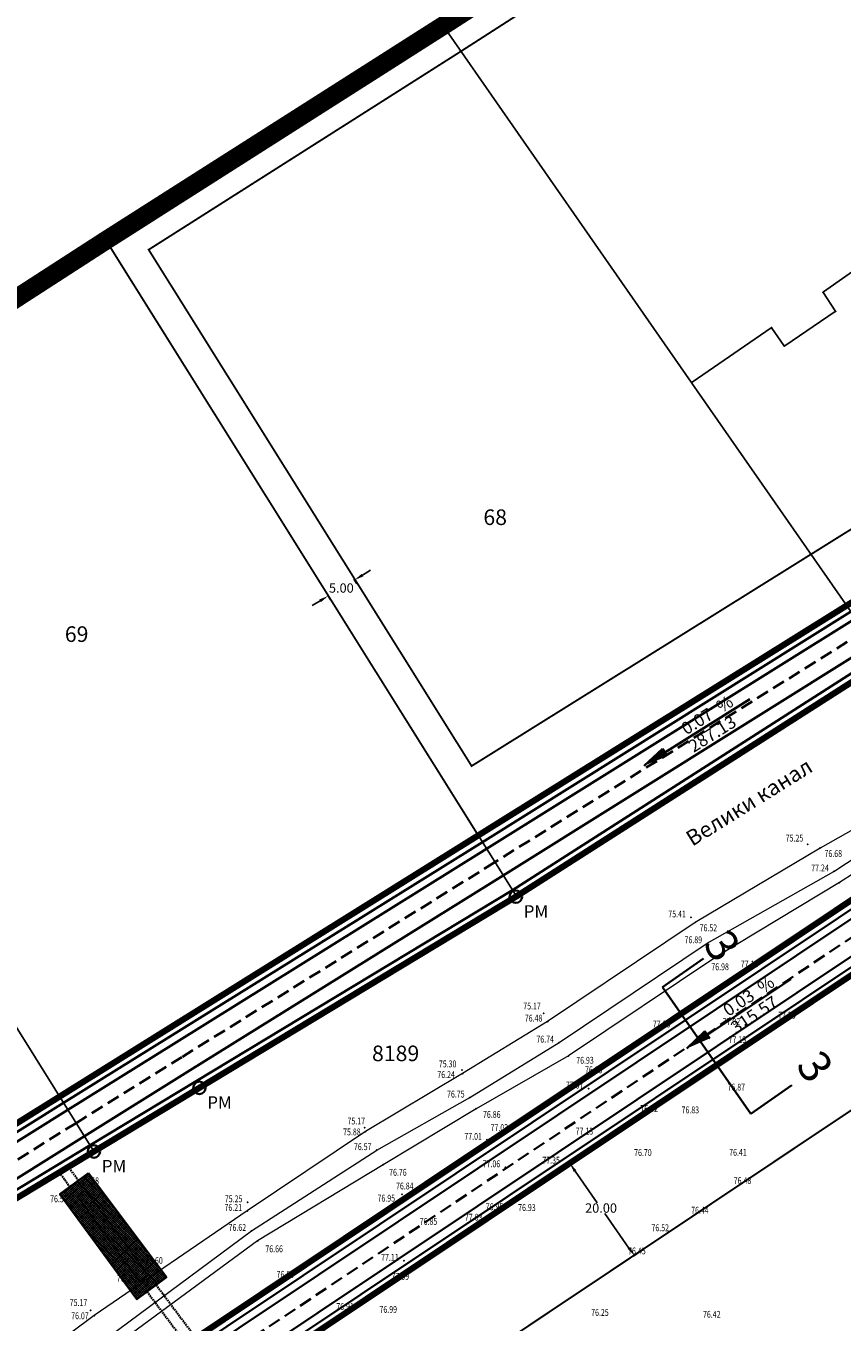
# Model space of a CAD drawing. Units: metres. Extents: x 7429143 to 14861059, y 5088069 to 10177354.
# Drawn here: x 7429452 to 7429583, y 5088740 to 5088948 of the extents above; entities that cross this region are included whole.
import ezdxf
from ezdxf.enums import TextEntityAlignment as Align

# ---------------------------------------------------------------- set-up
doc = ezdxf.new("R2010")
doc.units = ezdxf.units.M
doc.header["$MEASUREMENT"] = 0
doc.header["$PDMODE"] = 32
doc.header["$PDSIZE"] = 0.05
for name, pattern in [('DASHED', [0.75, 0.5, -0.25]), ('DASHED2', [0.375, 0.25, -0.125]), ('DASHEDX2', [1.5, 1, -0.5])]:
    doc.linetypes.add(name, pattern=pattern)
doc.layers.get('0').update_dxf_attribs({"color": 254})
for name, color, linetype, lineweight in [('01-PNS -zk', 5, 'Continuous', 35), ('02-Parking zk', 252, 'Continuous', 35), ('0402 -pesacke staze zk', 20, 'Continuous', 35), ('dj - nivelacija', 5, 'Continuous', 35), ('dj - postojece medjne tacke', 250, 'Continuous', 35), ('parcele', 253, 'Continuous', 25)]:
    doc.layers.add(name, color=color, linetype=linetype, lineweight=lineweight)
for name, color, linetype in [('Beton', 253, 'Continuous'), ('br_parcela', 253, 'Continuous'), ('dj - linija deobe', 1, 'Continuous'), ('dj - regulacija pristupne', 253, 'DASHEDX2'), ('GRADJEVINSKE LINIJE', 231, 'Continuous'), ('Granica obuhvata', 1, 'Continuous'), ('Kote', 253, 'Continuous'), ('Kote_GPS', 253, 'Continuous'), ('Linije terena', 253, 'Continuous'), ('medjne_tacke', 253, 'Continuous'), ('Point', 253, 'Continuous'), ('Poljski put', 253, 'Continuous'), ('REG - LIN .VOD OBJ.', 141, 'Continuous'), ('rekreacije i turizma', 30, 'DASHEDX2')]:
    doc.layers.add(name, color=color, linetype=linetype)
doc.styles.add('ELEV', font='ROMANS', dxfattribs={"width": 0.75, "height": 0.08})
doc.styles.add('Geodezija', font='mapc103.shx')
doc.styles.add('Italic', font='italic.shx')
doc.styles.add('style5', font='txt')
doc.dimstyles.get("Standard").update_dxf_attribs({"dimtxt": 0.18, "dimasz": 0.18, "dimexe": 0.18, "dimexo": 0.0625, "dimgap": 0.09, "dimtad": 0, "dimtih": 1, "dimtoh": 1, "dimdec": 4, "dimzin": 0, "dimdsep": 46, "dimtxsty": 'Standard', "dimcen": 0.09, "dimadec": 0, "dimazin": 0, "dimtfac": 1, "dimtdec": 4, "dimtofl": 0, "dimtmove": 0, "dimatfit": 3, "dimfxl": 1, "dimtolj": 1, "dimtzin": 0, "dimarcsym": 0})

# ---------------------------------------------------------------- blocks, each defined once
blk = doc.blocks.new('T1')
at = {"linetype": 'Continuous'}
blk.add_point((0, 0), dxfattribs=at)
blk.add_attdef('OZN-TAC', (0, 0), '', height=2)
blk = doc.blocks.new('A$C4D0A1766')
at = {"layer": '01-PNS -zk'}
for points in [[(0, 0), (-1.47, 7.88)], [(-24.35, -4.54), (-25.82, 3.34)], [(-24.35, -4.54), (0, 0)]]:
    blk.add_lwpolyline(points, dxfattribs=at)
blk = doc.blocks.new('nagib_l')
for p, q in [((-10, 0), (-6.06, 0.69)), ((-6.06, -0.69), (-6.06, 0.69)), ((-6.06, 0), (10, 0))]:
    blk.add_line(p, q)
blk.add_lwpolyline([(-10, 0, 0, 1.39, 0), (-6.06, 0, 1.39, 1.39, 0)], format="xyseb")
at = {"style": 'Geodezija'}
blk.add_text('%', height=2, dxfattribs=at).set_placement((4.94, 0.5))
blk.add_attdef('%', text='', height=2, dxfattribs=at).set_placement((3.62, 0.5), align=Align.RIGHT)
blk.add_attdef('DUZINA', text='', height=2, dxfattribs=at).set_placement((1.97, -2.5), align=Align.CENTER)
blk = doc.blocks.new('0P')
blk.add_circle((0, 0), 1)
blk.add_point((0, 0))
at = {"style": 'Geodezija'}
blk.add_attdef('BR_TACKE', (1.25, -3.36), '', height=2, dxfattribs=at)
blk = doc.blocks.new('*D148')
at = {"layer": '02-Parking zk', "color": 0, "lineweight": -2, "transparency": 16777216}
for p, q in [((7429542.2, 5088767.18), (7429539.37, 5088765.2)), ((7429552.56, 5088752.38), (7429549.72, 5088750.4))]:
    blk.add_line(p, q, dxfattribs=at)
at = {"layer": '02-Parking zk', "color": 5, "lineweight": -2, "transparency": 16777216}
for p, q in [((7429540.38, 5088764.07), (7429543.93, 5088758.99)), ((7429549.01, 5088751.73), (7429545.13, 5088757.28))]:
    blk.add_line(p, q, dxfattribs=at)
at = {"layer": '02-Parking zk', "color": 5, "lineweight": -3, "transparency": 16777216}
for points in [[(7429540.58, 5088764.22), (7429540.17, 5088763.93), (7429539.52, 5088765.3)], [(7429549.21, 5088751.88), (7429548.81, 5088751.59), (7429549.87, 5088750.5)]]:
    blk.add_solid(points, dxfattribs=at)
at = {"layer": 'Defpoints', "color": 0, "lineweight": -3, "transparency": 16777216}
for p in [(7429542.26, 5088767.22), (7429539.52, 5088765.3), (7429552.61, 5088752.42)]:
    blk.add_point(p, dxfattribs=at)
at = {"layer": '02-Parking zk', "color": 0, "lineweight": -3, "transparency": 16777216, "insert": (7429544.53, 5088758.14), "char_height": 0.18, "attachment_point": 5}
blk.add_mtext('\\A1;{\\fYu C Helvetica|b0|i0|c0|p34;\\H8.3333x;\\C5;20.00}', dxfattribs=at)
blk = doc.blocks.new('*D159')
at = {"layer": '02-Parking zk', "color": 5, "lineweight": -2, "transparency": 16777216}
for p, q in [((7429506.31, 5088859.6), (7429507.59, 5088860.38)), ((7429499.51, 5088855.49), (7429498.22, 5088854.71))]:
    blk.add_line(p, q, dxfattribs=at)
at = {"layer": '02-Parking zk', "color": 0, "lineweight": -2, "transparency": 16777216}
for p, q in [((7429505.41, 5088858.19), (7429504.93, 5088858.98)), ((7429501.18, 5088855.62), (7429500.7, 5088856.42))]:
    blk.add_line(p, q, dxfattribs=at)
at = {"layer": '02-Parking zk', "color": 5, "lineweight": -3, "transparency": 16777216}
for points in [[(7429506.18, 5088859.82), (7429506.44, 5088859.39), (7429505.03, 5088858.83)], [(7429499.38, 5088855.7), (7429499.64, 5088855.27), (7429500.79, 5088856.26)]]:
    blk.add_solid(points, dxfattribs=at)
at = {"layer": 'Defpoints', "color": 0, "lineweight": -3, "transparency": 16777216}
for p in [(7429505.45, 5088858.13), (7429500.79, 5088856.26), (7429501.21, 5088855.57)]:
    blk.add_point(p, dxfattribs=at)
at = {"layer": '02-Parking zk', "color": 0, "lineweight": -3, "transparency": 16777216, "insert": (7429502.91, 5088857.54), "char_height": 0.18, "attachment_point": 5}
blk.add_mtext('\\A1;{\\fYu C Helvetica|b0|i0|c0|p34;\\H8.3333x;\\C5;5.00}', dxfattribs=at)

msp = doc.modelspace()

# ---------------------------------------------------------------- hatches: boundary and pattern name
at = {"layer": '01-PNS -zk', "lineweight": 0}
h = msp.add_hatch(dxfattribs=at)
h.set_pattern_fill('ANSI37', color=2, scale=2)
h.set_pattern_definition([(45, (0, 0), (-0.1767766952966, 0.1767766952966), []), (135, (0, 0), (-0.1767766952966, -0.1767766952966), [])])
h.paths.add_polyline_path([(7429462.39051, 5088763.71493), (7429474.88594, 5088747.04534), (7429470.16257, 5088743.50469), (7429457.81874, 5088760.34472)])

# ---------------------------------------------------------------- linework, layer by layer
at = {"layer": '01-PNS -zk', "linetype": 'Continuous', "ltscale": 2}
for points in [[(7429689.88828, 5089057.18738), (7429678.75801, 5088914.82306, -0.237942943), (7429675.02083, 5088908.66168), (7429661.63685, 5088900.30083), (7429650.68263, 5088893.46395), (7429636.2442, 5088884.4516), (7429585.21002, 5088852.60045), (7429526.20143, 5088815.7073), (7429476.0554, 5088784.47364), (7429459.08395, 5088773.89188), (7429437.00358, 5088760.09904)], [(7429439.67492, 5088755.87239), (7429461.72938, 5088769.64904), (7429478.69884, 5088780.22956), (7429528.84848, 5088811.46547), (7429587.85731, 5088848.35877), (7429638.89173, 5088880.21007), (7429653.32997, 5088889.22231), (7429664.28419, 5088896.05918), (7429674.81561, 5088902.63284, -0.419113126), (7429681.7483, 5088900.96766), (7429687.12553, 5088892.0239, -0.03173423), (7429691.35363, 5088883.86015), (7429692.40508, 5088881.47779)], [(7429692.40508, 5088881.47779, -0.364513722), (7429690.60951, 5088875.31828), (7429435.49021, 5088704.81967)]]:
    msp.add_lwpolyline(points, format="xyb", dxfattribs=at)
at = {"layer": '01-PNS -zk', "linetype": 'DASHEDX2', "ltscale": 2}
for points in [[(7429678.69588, 5088908.00093), (7429662.96052, 5088898.18), (7429652.0063, 5088891.34313), (7429637.56796, 5088882.33083), (7429586.53366, 5088850.47961), (7429527.52495, 5088813.58638), (7429477.37712, 5088782.3516), (7429460.40666, 5088771.77046), (7429438.33925, 5088757.98572)], [(7429695.05122, 5088875.27981), (7429435.35041, 5088701.71934)]]:
    msp.add_lwpolyline(points, dxfattribs=at)
at = {"layer": '01-PNS -zk'}
msp.add_lwpolyline([(7429726.56843, 5088529.96806, 0.341542937), (7429730.20625, 5088535.65706), (7429729.76353, 5088539.09699), (7429728.18553, 5088551.48343, -0.029351249), (7429726.59215, 5088569.30117), (7429726.10575, 5088585.24176), (7429724.40614, 5088650.95693, 0.0031219), (7429724.35905, 5088652.42345), (7429721.50734, 5088726.75676, -0.005531559), (7429721.37543, 5088730.12833), (7429719.68792, 5088790.29293, 0.023144191), (7429718.67794, 5088803.9039), (7429717.90649, 5088810.28303, 0.059398065), (7429713.84292, 5088826.95998), (7429711.37465, 5088833.56428), (7429705.01742, 5088850.56638, 0.003631784), (7429703.9931, 5088853.24637, 0.004191755), (7429698.37415, 5088867.28489, 0.474091741), (7429690.96968, 5088869.54518), (7429435.21062, 5088698.61901)], format="xyb", dxfattribs=at)
at = {"layer": '01-PNS -zk', "elevation": 76.58291}
msp.add_lwpolyline([(7429462.39051, 5088763.71493), (7429474.88594, 5088747.04534), (7429470.16257, 5088743.50469), (7429457.81874, 5088760.34472)], close=True, dxfattribs=at)
at = {"layer": '0402 -pesacke staze zk'}
for points in [[(7429435.66739, 5088762.2132), (7429457.76123, 5088776.0133), (7429474.73367, 5088786.59568), (7429524.8779, 5088817.82821), (7429583.88637, 5088854.72129), (7429634.92043, 5088886.57236), (7429649.35896, 5088895.58478), (7429660.31318, 5088902.42165), (7429660.31318, 5088902.42165), (7429676.04853, 5088912.24258), (7429683.39042, 5089006.14944), (7429687.28087, 5089055.97998), (7429688.54828, 5089056.79665), (7429684.58677, 5089006.05591), (7429677.27646, 5088912.55164, -0.238049362), (7429676.34148, 5088911.01087), (7429660.94854, 5088901.40365), (7429649.99432, 5088894.56678), (7429635.55584, 5088885.55439), (7429584.52172, 5088853.70329), (7429525.51319, 5088816.81017), (7429475.3681, 5088785.5771), (7429458.39614, 5088774.99502), (7429436.30903, 5088761.19797)], [(7429435.5629, 5088706.43184), (7429692.68293, 5088878.26756, 0.077667228), (7429692.81783, 5088879.80103), (7429435.63, 5088707.92), (7429435.56245, 5088706.43154)], [(7429435.1379, 5088697.00613), (7429694.77297, 5088870.28188, -0.080009147), (7429696.25758, 5088869.71261), (7429700.86861, 5088857.38005), (7429701.70706, 5088855.13685), (7429709.96952, 5088833.03929), (7429715.10895, 5088819.28781, -0.059398065), (7429715.5013, 5088817.67763), (7429718.0006, 5088797.01099), (7429719.90663, 5088728.44005)]]:
    msp.add_lwpolyline(points, format="xyb", dxfattribs=at)
msp.add_lwpolyline([(7429440.36948, 5088754.77447), (7429441.01, 5088753.76), (7429463.264, 5088767.204), (7429480.258, 5088777.47), (7429530.96, 5088808.1), (7429590.04, 5088845.87), (7429640.324, 5088878.158), (7429654.647, 5088887.356), (7429662.61, 5088892.47), (7429665.52, 5088893.95), (7429678.31912, 5088903.3175, 0.110052595), (7429676.14683, 5088903.21493), (7429664.88954, 5088894.97564), (7429662.01227, 5088893.51228), (7429653.99855, 5088888.36571), (7429639.67557, 5088879.16772), (7429589.39263, 5088846.8804), (7429530.32646, 5088809.11925), (7429479.6375, 5088778.49712), (7429462.64351, 5088768.23113)], format="xyb", close=True, dxfattribs=at)
msp.add_lwpolyline([(7429718.90701, 5088728.41227), (7429717.00227, 5088796.93691), (7429714.42265, 5088818.26769), (7429709.03285, 5088832.68907), (7429700.77035, 5088854.78673), (7429699.93194, 5088857.02984), (7429695.29583, 5088869.42947), (7429435.07083, 5088695.51868)], dxfattribs=at)
at = {"layer": '0402 -pesacke staze zk', "linetype": 'DASHED2'}
for points, elevation in [([(7429459.42423, 5088761.52825), (7429457.71251, 5088763.85025)], 76.51012), ([(7429460.79347, 5088762.53763), (7429459.17467, 5088764.73357)], 76.58291), ([(7429473.23347, 5088745.80664), (7429479.60394, 5088737.30819)], 76.5969), ([(7429471.78011, 5088744.7172), (7429478.09157, 5088736.29747)], 76.58495)]:
    msp.add_lwpolyline(points, dxfattribs=dict(at, elevation=elevation))
at = {"layer": 'Beton', "linetype": 'Continuous', "lineweight": 0}
for p, q in [((7429461.98022, 5088760.92778, 76.58291), (7429460.61098, 5088759.9184, 76.51012)), ((7429460.61098, 5088759.9184, 76.51012), (7429470.58052, 5088746.3175, 76.58495)), ((7429472.03387, 5088747.40695, 76.5969), (7429461.98022, 5088760.92778, 76.58291)), ((7429470.58052, 5088746.3175, 76.58495), (7429472.03387, 5088747.40695, 76.5969))]:
    msp.add_line(p, q, dxfattribs=at)
at = {"layer": 'dj - linija deobe', "const_width": 0.1}
for points in [[(7429687.28078, 5089055.97992), (7429676.04853, 5088912.24258), (7429435.66739, 5088762.21319)], [(7429435.07083, 5088695.51868), (7429695.29551, 5088869.42926), (7429714.42265, 5088818.26769), (7429717.01643, 5088796.4201), (7429723.793, 5088552.65452), (7429743.99578, 5088388.25842), (7429758.91284, 5088293.96741), (7429774.43688, 5088196.4163), (7429780.79357, 5088162.74491), (7429786.188, 5088151.542)]]:
    msp.add_lwpolyline(points, dxfattribs=at)
at = {"layer": 'dj - regulacija pristupne', "ltscale": 3, "const_width": 1}
msp.add_lwpolyline([(7429435.66739, 5088762.21319), (7429441.01, 5088753.76), (7429463.264, 5088767.204), (7429463.264, 5088767.204), (7429480.258, 5088777.47), (7429530.96, 5088808.1), (7429590.04, 5088845.87), (7429640.324, 5088878.158), (7429654.647, 5088887.356), (7429662.61, 5088892.47), (7429665.52, 5088893.95), (7429677.68, 5088902.85), (7429685.81, 5088908.8), (7429693.36, 5089005.37), (7429697.34239, 5089056.37814), (7429689.421, 5089057.359), (7429687.28078, 5089055.97992), (7429676.04853, 5088912.24258), (7429435.66739, 5088762.21319)], close=True, dxfattribs=at)
for points in [[(7429479.819, 5088737.452), (7429693.34, 5088880.15), (7429698.23, 5088883.41), (7429700.24, 5088884.76), (7429709.299, 5088860.531), (7429710.137, 5088858.289), (7429718.4, 5088836.19), (7429724.211, 5088820.642), (7429726.25, 5088832.17), (7429726.63, 5088814.17), (7429727, 5088797.15), (7429729.92, 5088660.15)], [(7429723.793, 5088552.65452), (7429717.01643, 5088796.4201), (7429714.42265, 5088818.26769), (7429695.29551, 5088869.42926), (7429435.07083, 5088695.51868)]]:
    msp.add_lwpolyline(points, dxfattribs=at)
at = {"layer": 'GRADJEVINSKE LINIJE', "linetype": 'DASHED', "ltscale": 20, "const_width": 0.3}
msp.add_lwpolyline([(7429472.03896, 5088911.77607), (7429521.83887, 5088943.42309), (7429600.29304, 5088993.86284), (7429676.22743, 5089042.89049), (7429666.47214, 5088918.05352), (7429666.47214, 5088918.05352), (7429666.47214, 5088918.05352), (7429666.47214, 5088918.05352), (7429629.80307, 5088895.16721), (7429544.1567, 5088841.71264), (7429578.17109, 5088862.94208), (7429544.1567, 5088841.71264), (7429523.78961, 5088829.0009)], close=True, dxfattribs=at)
msp.add_lwpolyline([(7429514.76139, 5088727.12741), (7429590.45382, 5088777.71296), (7429601.57721, 5088736.88305), (7429611.59378, 5088700.11586), (7429514.76139, 5088694.34662), (7429514.76139, 5088727.12741)], dxfattribs=at)
at = {"layer": 'Granica obuhvata', "linetype": 'DASHED2', "ltscale": 30, "const_width": 3}
msp.add_lwpolyline([(7429398.82, 5088870.37), (7429465.2, 5088913.28), (7429519.23, 5088947.69), (7429597.53, 5088998.15), (7429689.42, 5089057.36), (7429697.34239, 5089056.37814), (7429693.36, 5089005.37), (7429685.81, 5088908.8), (7429702.64, 5088921.12), (7429712.51, 5088900.02), (7429714.62, 5088894.37), (7429716.92, 5088888.68), (7429723.32, 5088884.92), (7429725.07, 5088883.89), (7429726.25, 5088832.17), (7429726.63, 5088814.17), (7429727, 5088797.15), (7429727, 5088797.15), (7429728.53, 5088791.26), (7429737.72, 5088791.06)], dxfattribs=at)
at = {"layer": 'Linije terena', "linetype": 'Continuous', "lineweight": 0}
for p, q in [((7429589.0375, 5088821.17409, 77.04277), (7429579.63348, 5088815.84782, 76.68136)), ((7429579.63348, 5088815.84782, 76.68136), (7429559.61927, 5088803.9177, 76.5188)), ((7429559.61927, 5088803.9177, 76.5188), (7429535.96206, 5088788.03115, 76.47862)), ((7429535.96206, 5088788.03115, 76.47862), (7429522.35528, 5088779.68284, 76.2425)), ((7429522.35528, 5088779.68284, 76.2425), (7429506.76464, 5088770.38588, 75.87621)), ((7429506.76464, 5088770.38588, 75.87621), (7429487.83469, 5088757.68112, 76.20789)), ((7429487.83469, 5088757.68112, 76.20789), (7429463.31227, 5088740.89234, 76.07406)), ((7429463.31227, 5088740.89234, 76.07406), (7429445.17543, 5088727.50561, 76.817))]:
    msp.add_line(p, q, dxfattribs=at)
at = {"layer": 'parcele', "ltscale": 5}
for p, q in [((7429465.284, 5088913.334), (7429519.146, 5088947.636)), ((7429558.983, 5088890.542), (7429519.287, 5088947.608)), ((7429465.116, 5088913.226), (7429459.891, 5088909.848)), ((7429465.253, 5088913.195), (7429530.907, 5088808.185)), ((7429592.218, 5088913.522), (7429580.192, 5088904.998)), ((7429459.723, 5088909.74), (7429398.904, 5088870.424)), ((7429580.165, 5088904.857), (7429582.065, 5088901.993)), ((7429582.037, 5088901.854), (7429573.973, 5088896.376)), ((7429571.778, 5088899.233), (7429559.122, 5088890.517)), ((7429573.834, 5088896.403), (7429571.916, 5088899.207)), ((7429587.987, 5088848.823), (7429559.097, 5088890.378)), ((7429693.257, 5088880.094), (7429479.902, 5088737.508)), ((7429463.211, 5088767.289), (7429398.873, 5088870.285)), ((7429531.044, 5088808.154), (7429589.956, 5088845.816)), ((7429530.874, 5088808.048), (7429480.344, 5088777.522)), ((7429480.172, 5088777.418), (7429463.35, 5088767.256)), ((7429441.096, 5088753.812), (7429463.178, 5088767.152))]:
    msp.add_line(p, q, dxfattribs=at)
at = {"layer": 'Point'}
for p in [(7429577.63763, 5088816.43132), (7429579.63348, 5088815.84782), (7429581.859, 5088812.11432), (7429582.73699, 5088810.31976), (7429558.95454, 5088804.73868), (7429559.61927, 5088803.9177), (7429561.55685, 5088800.59383), (7429563.06821, 5088798.45776), (7429535.35276, 5088789.35278), (7429535.96206, 5088788.03115), (7429567.65927, 5088787.47085), (7429537.81761, 5088784.66728), (7429539.29847, 5088782.51986), (7429522.25148, 5088780.272), (7429522.35528, 5088779.68284), (7429542.53458, 5088777.29591), (7429523.49552, 5088775.85845), (7429524.503, 5088774.06166), (7429506.65927, 5088771.01213), (7429506.76464, 5088770.38588), (7429526.27559, 5088769.07994), (7429508.5795, 5088767.42407), (7429509.60611, 5088765.07511), (7429529.21059, 5088764.67755), (7429460.61098, 5088759.9184), (7429461.98022, 5088760.92778), (7429512.65867, 5088760.3303), (7429487.83469, 5088757.68112), (7429487.88987, 5088759.07187), (7429488.49066, 5088754.48204), (7429489.47956, 5088752.87207), (7429512.93259, 5088749.68082), (7429472.03387, 5088747.40695), (7429470.58052, 5088746.3175), (7429462.72344, 5088741.72256), (7429463.31227, 5088740.89234)]:
    msp.add_point(p, dxfattribs=at)
at = {"layer": 'Poljski put', "linetype": 'Continuous', "lineweight": 0}
for p, q in [((7429581.859, 5088812.11432, 77.23641), (7429590.86467, 5088818.07028, 77.33375)), ((7429592.12615, 5088816.35363, 77.4336), (7429582.73699, 5088810.31976, 77.26293)), ((7429561.55685, 5088800.59383, 76.88538), (7429581.859, 5088812.11432, 77.23641)), ((7429582.73699, 5088810.31976, 77.26293), (7429563.06821, 5088798.45776, 76.98529)), ((7429537.81761, 5088784.66728, 76.74348), (7429561.55685, 5088800.59383, 76.88538)), ((7429563.06821, 5088798.45776, 76.98529), (7429539.29847, 5088782.51986, 76.92684)), ((7429523.49552, 5088775.85845, 76.75335), (7429537.81761, 5088784.66728, 76.74348)), ((7429539.29847, 5088782.51986, 76.92684), (7429524.503, 5088774.06166, 76.86464)), ((7429508.5795, 5088767.42407, 76.56639), (7429523.49552, 5088775.85845, 76.75335)), ((7429524.503, 5088774.06166, 76.86464), (7429509.60611, 5088765.07511, 76.76348)), ((7429488.49066, 5088754.48204, 76.61636), (7429508.5795, 5088767.42407, 76.56639)), ((7429509.60611, 5088765.07511, 76.76348), (7429489.47956, 5088752.87207, 76.6588)), ((7429465.57141, 5088737.43147, 76.76055), (7429488.49066, 5088754.48204, 76.61636)), ((7429489.47956, 5088752.87207, 76.6588), (7429466.39945, 5088735.91351, 76.84157))]:
    msp.add_line(p, q, dxfattribs=at)
at = {"layer": 'REG - LIN .VOD OBJ.', "ltscale": 3, "const_width": 1}
msp.add_lwpolyline([(7429479.81707, 5088737.45174), (7429586.5795, 5088808.801), (7429608.84462, 5088823.68087), (7429644.25512, 5088847.36693), (7429693.33971, 5088880.15149), (7429714.62738, 5088894.35024), (7429712.536, 5088900.117), (7429702.64, 5088921.12), (7429685.891, 5088908.859), (7429677.688, 5088902.95), (7429665.601, 5088894.009), (7429662.60615, 5088892.4721), (7429640.24, 5088878.104), (7429589.956, 5088845.816), (7429530.874, 5088808.048), (7429463.178, 5088767.152), (7429441.096, 5088753.812), (7429419.892, 5088733.305)], dxfattribs=at)
at = {"layer": 'rekreacije i turizma', "ltscale": 3, "const_width": 0.3}
msp.add_lwpolyline([(7429376.614, 5088855.825), (7429398.904, 5088870.424), (7429465.253, 5088913.195), (7429465.253, 5088913.195), (7429465.253, 5088913.195), (7429498.08, 5088860.69), (7429524.8491, 5088817.87429), (7429524.8491, 5088817.87429), (7429524.8491, 5088817.87429), (7429524.8491, 5088817.87429), (7429635.06343, 5088886.6625), (7429583.88637, 5088854.72129), (7429555.85796, 5088837.22788), (7429555.85796, 5088837.22788), (7429555.85796, 5088837.22788), (7429457.76602, 5088776.00564), (7429457.76602, 5088776.00564), (7429457.76602, 5088776.00564), (7429435.75219, 5088762.26612)], close=True, dxfattribs=at)

# ---------------------------------------------------------------- block references
at = {"layer": '01-PNS -zk', "rotation": 294.3213498622424}
msp.add_blockref('A$C4D0A1766', (7429568.55091, 5088773.23944), dxfattribs=at)
at = {"layer": 'dj - nivelacija'}
ref = msp.add_blockref('nagib_l', (7429559.89346, 5088834.3751), dxfattribs=dict(at, zscale=0.508, rotation=32.14866188479048))
ref.add_attrib('%', '0.07', dxfattribs={"layer": '0', "height": 2, "rotation": 32.1486619, "style": 'Geodezija', "oblique": 360}).set_placement((7429562.69598, 5088836.72699), align=Align.RIGHT)
ref.add_attrib('DUZINA', '287.13', dxfattribs={"layer": '0', "height": 2, "rotation": 32.1486619, "style": 'Geodezija', "oblique": 360}).set_placement((7429562.89137, 5088833.30649), align=Align.CENTER)
at = {"layer": 'dj - nivelacija', "rotation": 33.70710708754634}
msp.add_blockref('nagib_l', (7429566.6118, 5088789.27747), dxfattribs=at).add_auto_attribs({'%': '0.03', 'DUZINA': '315.57'})
at = {"layer": 'dj - postojece medjne tacke'}
for p in [(7429530.874, 5088808.048), (7429480.172, 5088777.418), (7429463.264, 5088767.204)]:
    msp.add_blockref('0P', p, dxfattribs=at).add_auto_attribs({'BR_TACKE': 'PM'})
at = {"layer": 'medjne_tacke'}
for p in [(7429465.2, 5088913.28), (7429459.807, 5088909.794), (7429580.11, 5088904.94), (7429582.12, 5088901.91), (7429571.86, 5088899.29), (7429573.89, 5088896.32), (7429559.04, 5088890.46), (7429530.96, 5088808.1), (7429480.258, 5088777.47), (7429463.264, 5088767.204)]:
    msp.add_blockref('T1', p, dxfattribs=at)

# ---------------------------------------------------------------- texts
at = {"layer": '01-PNS -zk', "char_height": 5.1545559, "attachment_point": 1, "rotation": 305.2177696, "style": 'style5'}
for insert in [(7429564.94725, 5088803.31145), (7429579.83078, 5088783.91377)]:
    msp.add_mtext_dynamic_manual_height_columns('{\\fVerdana|b0|i0|c0|p34;3}', width=8.2817562, gutter_width=5, heights=[0], dxfattribs=dict(at, insert=insert))
at = {"layer": 'br_parcela', "linetype": 'Continuous', "style": 'Italic'}
for s, p in [('68', (7429527.566, 5088868.89)), ('69', (7429460.495, 5088850.146))]:
    msp.add_text(s, height=2.5, dxfattribs=at).set_placement(p, align=Align.MIDDLE_CENTER)
msp.add_text('Велики канал', height=2.5, rotation=32, dxfattribs=at).set_placement((7429559.16148, 5088816.05501))
msp.add_text('8189', height=2.5, dxfattribs=at).set_placement((7429511.61365, 5088780.90679), align=Align.BOTTOM_CENTER)
at = {"layer": 'Kote', "lineweight": -3, "style": 'ELEV', "width": 0.75}
for s, p in [('77.13', (7429566.934, 5088796.724, 77.13)), ('77.25', (7429572.91499, 5088788.50422, 77.25)), ('77.03', (7429552.836, 5088787.093, 77.03)), ('77.19', (7429564.97999, 5088784.59022, 77.19)), ('76.99', (7429541.97, 5088779.753, 76.99)), ('76.87', (7429564.7956, 5088776.97611, 76.87)), ('76.82', (7429550.83823, 5088773.53868, 76.82)), ('76.83', (7429557.43207, 5088773.32391, 76.83)), ('77.03', (7429526.827, 5088770.479, 77.03)), ('77.13', (7429540.46734, 5088769.91831, 77.13)), ('77.35', (7429535.12818, 5088765.25632, 77.35)), ('76.70', (7429549.83253, 5088766.47942, 76.7)), ('76.41', (7429565.0626, 5088766.5144, 76.41)), ('76.84', (7429511.677, 5088761.123, 76.84)), ('76.48', (7429565.78995, 5088761.98807, 76.48)), ('76.95', (7429526.04893, 5088757.78697, 76.95)), ('76.93', (7429531.2457, 5088757.66757, 76.93)), ('76.44', (7429558.97382, 5088757.23748, 76.44)), ('76.85', (7429515.47336, 5088755.44664, 76.85)), ('77.03', (7429522.71649, 5088756.1127, 77.03)), ('76.52', (7429552.61101, 5088754.42293, 76.52)), ('76.45', (7429548.865, 5088750.709, 76.45)), ('76.85', (7429492.528, 5088746.963, 76.85)), ('77.09', (7429510.95303, 5088746.62664, 77.09)), ('76.91', (7429502.10547, 5088741.79701, 76.91)), ('76.99', (7429509.02087, 5088741.33633, 76.99)), ('76.25', (7429542.947, 5088740.854, 76.25)), ('76.42', (7429560.869, 5088740.551, 76.42))]:
    msp.add_text(s, height=1.1, dxfattribs=at).set_placement(p)
at = {"layer": 'Kote_GPS', "lineweight": -3, "style": 'ELEV', "width": 0.75}
for s, p in [('75.25', (7429576.93025, 5088816.89126, 0)), ('76.68', (7429583.15304, 5088814.42538, 0)), ('77.24', (7429581.02567, 5088812.114, 0)), ('75.41', (7429558.12167, 5088804.739, 0)), ('76.52', (7429563.1396, 5088802.50651, 0)), ('76.89', (7429560.72367, 5088800.594, 0)), ('76.98', (7429565.01477, 5088796.2641, 0)), ('75.17', (7429534.87983, 5088789.97411, 0)), ('76.48', (7429535.12867, 5088788.031, 0)), ('77.02', (7429566.82567, 5088787.471, 0)), ('76.74', (7429536.98467, 5088784.667, 0)), ('76.93', (7429543.36644, 5088781.27679, 0)), ('75.30', (7429521.35392, 5088780.69567, 0)), ('76.24', (7429521.11085, 5088778.98211, 0)), ('77.07', (7429541.70167, 5088777.296, 0)), ('76.75', (7429522.66267, 5088775.858, 0)), ('75.17', (7429506.71085, 5088771.54201, 0)), ('76.86', (7429528.42512, 5088772.5994, 0)), ('75.88', (7429506.01133, 5088769.79392, 0)), ('77.01', (7429525.44267, 5088769.08, 0)), ('76.57', (7429507.74667, 5088767.424, 0)), ('77.06', (7429528.37767, 5088764.678, 0)), ('76.76', (7429513.3818, 5088763.31988, 0)), ('76.58', (7429464.07942, 5088761.96087, 0)), ('76.51', (7429459.05367, 5088759.06294, 0)), ('75.25', (7429487.05667, 5088759.072, 0)), ('76.95', (7429511.52395, 5088759.16993, 0)), ('76.21', (7429487.00167, 5088757.681, 0)), ('76.62', (7429487.65767, 5088754.482, 0)), ('76.66', (7429493.54844, 5088751.04375, 0)), ('76.60', (7429474.29782, 5088749.18166, 0)), ('77.11', (7429512.09967, 5088749.681, 0)), ('76.58', (7429469.74767, 5088746.318, 0)), ('75.17', (7429462.19825, 5088742.42842, 0)), ('76.07', (7429462.43256, 5088740.31542, 0))]:
    msp.add_text(s, height=1.1, dxfattribs=at).set_placement(p, align=Align.RIGHT)

# ---------------------------------------------------------------- dimensions: what is measured, and where the dimension line sits
at = {"layer": '02-Parking zk', "lineweight": -3}
dim = msp.add_aligned_dim(p1=(7429505.44596, 5088858.13218), p2=(7429501.21072, 5088855.57012), distance=-0.80997, text='{\\fYu C Helvetica|b0|i0|c0|p34;\\H8.3333x;\\C5;5.00}', dimstyle='Standard', override={"dimasz": 1.5, "dimclrd": 5}, dxfattribs=at)
dim.commit()
dim.dimension.update_dxf_attribs({"geometry": '*D159', "text_midpoint": (7429502.9091, 5088857.54418)})
dim = msp.add_linear_dim(base=(7429539.51768, 5088765.30367), p1=(7429552.60761, 5088752.42018), p2=(7429542.25557, 5088767.21888), angle=124.9736989, text='{\\fYu C Helvetica|b0|i0|c0|p34;\\H8.3333x;\\C5;20.00}', dimstyle='Standard', override={"dimasz": 1.5, "dimclrd": 5}, dxfattribs=at)
dim.commit()
dim.dimension.update_dxf_attribs({"geometry": '*D148', "text_midpoint": (7429544.53139, 5088758.13636), "dimtype": 161})

doc.saveas('drawing.dxf')
